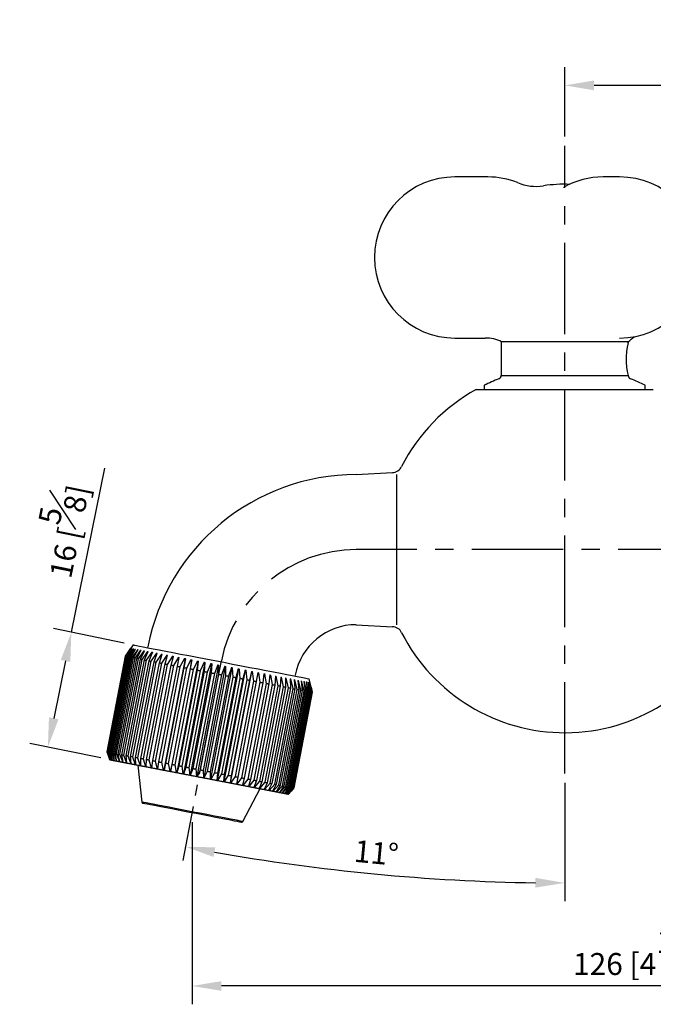
# Model space of a CAD drawing. Units: millimetres. Extents: x -359 to 210, y 0 to 315.
# Drawn here: x 96 to 139, y 45 to 112 of the extents above; entities that cross this region are included whole.
import ezdxf

# ---------------------------------------------------------------- set-up
doc = ezdxf.new("R2010")
doc.units = ezdxf.units.MM
doc.linetypes.add('CENTER', pattern=[2, 1.25, -0.25, 0.25, -0.25])
for name, color, linetype in [('A1', 7, 'Continuous'), ('A2', 1, 'CENTER'), ('DIM', 6, 'Continuous')]:
    doc.layers.add(name, color=color, linetype=linetype)
doc.styles.add('勝泰-1.5', font='simplex.shx', dxfattribs={"height": 1.5, "bigfont": 'chineset.shx'})
doc.dimstyles.new('比例1／2', dxfattribs={"dimtxt": 1.5, "dimasz": 2, "dimexe": 1.25, "dimexo": 0.625, "dimgap": 0.5, "dimtad": 1, "dimdec": 0, "dimlfac": 2, "dimdsep": 46, "dimtxsty": '勝泰-1.5', "dimcen": 2.5, "dimadec": 0, "dimazin": 0, "dimtfac": 1, "dimtdec": 0, "dimtmove": 0, "dimatfit": 3, "dimfxl": 0, "dimfrac": 1, "dimarcsym": 0})

# ---------------------------------------------------------------- blocks, each defined once
blk = doc.blocks.new('*D672')
at = {"layer": 'Defpoints', "color": 0}
for p in [(133.146, 107.464), (133.146, 103.342), (170.646, 80.422)]:
    blk.add_point(p, dxfattribs=at)
at = {"layer": 'DIM', "color": 0, "lineweight": -2}
for p, q in [((133.146, 103.967), (133.146, 108.714)), ((170.646, 81.047), (170.646, 108.714)), ((168.646, 107.464), (135.146, 107.464))]:
    blk.add_line(p, q, dxfattribs=at)
at = {"layer": 'DIM', "color": 0}
for points in [[(135.146, 107.797), (135.146, 107.13), (133.146, 107.464)], [(168.646, 107.13), (168.646, 107.797), (170.646, 107.464)]]:
    blk.add_solid(points, dxfattribs=at)
at = {"layer": 'DIM', "color": 0, "insert": (151.896, 109.714), "char_height": 1.5, "attachment_point": 5, "style": '勝泰-1.5'}
blk.add_mtext('75 [2{\\H1.000000x;\\S15#16;}]', dxfattribs=at)
blk = doc.blocks.new('*D678')
at = {"layer": 'Defpoints', "color": 0}
for p in [(170.646, 71.106), (107.695, 57.791), (107.695, 45.968)]:
    blk.add_point(p, dxfattribs=at)
at = {"layer": 'DIM', "color": 0, "lineweight": -2}
for p, q in [((170.646, 70.481), (170.646, 44.718)), ((107.695, 57.166), (107.695, 44.718)), ((168.646, 45.968), (109.695, 45.968))]:
    blk.add_line(p, q, dxfattribs=at)
at = {"layer": 'DIM', "color": 0}
for points in [[(109.695, 46.301), (109.695, 45.635), (107.695, 45.968)], [(168.646, 45.635), (168.646, 46.301), (170.646, 45.968)]]:
    blk.add_solid(points, dxfattribs=at)
at = {"layer": 'DIM', "color": 0, "insert": (139.171, 48.218), "char_height": 1.5, "attachment_point": 5, "style": '勝泰-1.5'}
blk.add_mtext('126 [4{\\H1.000000x;\\S15#16;}]', dxfattribs=at)
blk = doc.blocks.new('*D679')
at = {"layer": 'Defpoints', "color": 0}
for p in [(103.665, 69.26), (97.841, 62.285), (102.062, 61.422)]:
    blk.add_point(p, dxfattribs=at)
at = {"layer": 'DIM', "color": 0, "lineweight": -2}
for p, q in [((99.444, 70.124), (101.734, 81.32)), ((103.053, 69.385), (98.219, 70.374)), ((99.043, 68.164), (98.242, 64.245)), ((101.45, 61.547), (96.616, 62.536))]:
    blk.add_line(p, q, dxfattribs=at)
at = {"layer": 'DIM', "color": 0}
for points in [[(99.37, 68.097), (98.717, 68.231), (99.444, 70.124)], [(97.915, 64.312), (98.568, 64.178), (97.841, 62.285)]]:
    blk.add_solid(points, dxfattribs=at)
at = {"layer": 'DIM', "color": 0, "insert": (98.585, 77.153), "char_height": 1.5, "attachment_point": 5, "rotation": 78.43978, "style": '勝泰-1.5'}
blk.add_mtext('16 [{\\H1.000000x;\\S5#8;}]', dxfattribs=at)
blk = doc.blocks.new('*D680')
at = {"layer": 'Defpoints', "color": 0}
for p in [(133.146, 103.342), (109.69, 68.168), (133.146, 60.474), (107.071, 54.548), (115.824, 54.103)]:
    blk.add_point(p, dxfattribs=at)
at = {"layer": 'DIM', "color": 0, "lineweight": -2}
blk.add_line((133.146, 59.849), (133.146, 51.755), dxfattribs=at)
blk.add_arc((133.146, 190.154), 137.149, 259.9513, 269.16447, dxfattribs=at)
at = {"layer": 'DIM', "color": 0}
for points in [[(109.276, 55.437), (109.155, 54.781), (107.249, 55.472)], [(131.144, 52.686), (131.149, 53.353), (133.146, 53.005)]]:
    blk.add_solid(points, dxfattribs=at)
at = {"layer": 'DIM', "color": 0, "insert": (120.258, 54.867), "char_height": 1.5, "attachment_point": 5, "rotation": 354.55788, "style": '勝泰-1.5'}
blk.add_mtext('11%%d', dxfattribs=at)

msp = doc.modelspace()

# ---------------------------------------------------------------- linework, layer by layer
at = {"color": 0, "linetype": 'Continuous', "lineweight": 25}
for p, q in [((103.665, 69.26), (103.338, 68.781)), ((103.512, 69.035), (103.134, 68.482)), ((103.138, 68.481), (103.513, 69.035)), ((103.534, 69.031), (103.148, 68.479)), ((103.176, 68.473), (103.54, 69.03)), ((103.592, 69.02), (103.199, 68.469)), ((103.25, 68.459), (103.604, 69.017)), ((103.685, 69.002), (103.288, 68.452)), ((103.362, 68.438), (103.702, 68.998)), ((103.813, 68.977), (103.413, 68.428)), ((103.509, 68.409), (103.836, 68.973)), ((103.975, 68.946), (103.574, 68.397)), ((103.692, 68.374), (104.003, 68.94)), ((104.171, 68.908), (103.77, 68.359)), ((103.909, 68.332), (104.203, 68.902)), ((104.398, 68.864), (103.999, 68.315)), ((104.159, 68.284), (104.436, 68.857)), ((104.656, 68.815), (104.261, 68.265)), ((104.44, 68.23), (104.699, 68.807)), ((104.944, 68.759), (104.554, 68.208)), ((104.751, 68.17), (104.99, 68.75)), ((105.259, 68.699), (104.876, 68.146)), ((105.09, 68.105), (105.309, 68.689)), ((105.599, 68.633), (105.225, 68.079)), ((105.455, 68.035), (105.654, 68.623)), ((103.134, 68.482), (101.877, 61.956)), ((101.882, 61.955), (103.138, 68.481)), ((103.148, 68.479), (101.891, 61.954)), ((101.919, 61.948), (103.176, 68.473)), ((103.199, 68.469), (101.943, 61.944)), ((101.994, 61.934), (103.25, 68.459)), ((103.288, 68.452), (102.031, 61.927)), ((102.105, 61.912), (103.362, 68.438)), ((103.413, 68.428), (102.156, 61.903)), ((102.253, 61.884), (103.509, 68.409)), ((103.574, 68.397), (102.317, 61.872)), ((102.435, 61.849), (103.692, 68.374)), ((103.77, 68.359), (102.513, 61.834)), ((102.652, 61.807), (103.909, 68.332)), ((103.999, 68.315), (102.743, 61.79)), ((102.902, 61.759), (104.159, 68.284)), ((104.261, 68.265), (103.004, 61.739)), ((103.183, 61.705), (104.44, 68.23)), ((104.554, 68.208), (103.297, 61.683)), ((103.494, 61.645), (104.751, 68.17)), ((104.876, 68.146), (103.619, 61.621)), ((103.834, 61.58), (105.09, 68.105)), ((105.225, 68.079), (103.968, 61.554)), ((104.199, 61.509), (105.455, 68.035)), ((105.599, 68.007), (104.342, 61.482)), ((104.587, 61.434), (105.844, 67.96)), ((105.996, 67.93), (104.739, 61.405)), ((105.963, 68.563), (105.599, 68.007)), ((107.241, 68.317), (105.776, 60.707)), ((105.844, 67.96), (106.021, 68.552)), ((106.349, 68.489), (105.996, 67.93)), ((107.673, 68.234), (106.207, 60.624)), ((106.254, 67.881), (106.41, 68.477)), ((106.754, 68.411), (106.414, 67.85)), ((108.116, 68.148), (106.65, 60.538)), ((106.684, 67.798), (106.818, 68.398)), ((107.176, 68.329), (106.85, 67.766)), ((108.568, 68.061), (107.102, 60.451)), ((107.13, 67.712), (107.242, 68.317)), ((107.613, 68.245), (107.302, 67.679)), ((109.026, 67.973), (107.561, 60.363)), ((107.59, 67.623), (107.681, 68.232)), ((108.061, 68.159), (107.767, 67.589)), ((108.062, 67.533), (108.131, 68.146)), ((108.518, 68.071), (108.242, 67.498)), ((108.542, 67.44), (108.589, 68.057)), ((108.982, 67.982), (108.724, 67.405)), ((109.027, 67.347), (109.054, 67.968)), ((104.998, 61.355), (106.254, 67.881)), ((106.414, 67.85), (105.157, 61.325)), ((105.427, 61.273), (106.684, 67.798)), ((106.85, 67.766), (105.593, 61.241)), ((105.873, 61.187), (107.13, 67.712)), ((107.302, 67.679), (106.045, 61.154)), ((106.334, 61.098), (107.59, 67.623)), ((107.767, 67.589), (106.51, 61.064)), ((106.805, 61.007), (108.062, 67.533)), ((108.242, 67.498), (106.985, 60.973)), ((107.285, 60.915), (108.542, 67.44)), ((108.724, 67.405), (107.467, 60.88)), ((107.771, 60.821), (109.027, 67.347)), ((109.211, 67.311), (107.955, 60.786)), ((109.488, 67.884), (108.023, 60.274)), ((108.259, 60.727), (109.516, 67.253)), ((109.951, 67.795), (108.485, 60.185)), ((110.411, 67.706), (108.946, 60.096)), ((109.45, 67.892), (109.211, 67.311)), ((110.868, 67.619), (109.402, 60.008)), ((109.516, 67.253), (109.522, 67.878)), ((109.919, 67.801), (109.7, 67.217)), ((111.317, 67.532), (109.851, 59.922)), ((110.005, 67.158), (109.991, 67.787)), ((110.386, 67.711), (110.188, 67.123)), ((111.756, 67.448), (110.29, 59.837)), ((110.49, 67.065), (110.458, 67.698)), ((110.849, 67.622), (110.672, 67.03)), ((110.97, 66.973), (110.919, 67.609)), ((111.305, 67.534), (111.149, 66.938)), ((111.442, 66.882), (111.374, 67.521)), ((111.75, 67.449), (111.617, 66.848)), ((111.902, 66.793), (111.818, 67.436)), ((112.184, 67.365), (112.072, 66.76)), ((112.348, 66.707), (112.249, 67.353)), ((112.602, 67.285), (112.512, 66.676)), ((112.778, 66.624), (112.665, 67.272)), ((109.7, 67.217), (108.443, 60.692)), ((108.748, 60.633), (110.005, 67.158)), ((110.188, 67.123), (108.931, 60.598)), ((109.234, 60.54), (110.49, 67.065)), ((110.672, 67.03), (109.415, 60.505)), ((109.714, 60.447), (110.97, 66.973)), ((111.149, 66.938), (109.892, 60.413)), ((110.185, 60.356), (111.442, 66.882)), ((111.617, 66.848), (110.36, 60.323)), ((110.645, 60.268), (111.902, 66.793)), ((112.072, 66.76), (110.815, 60.235)), ((111.092, 60.182), (112.348, 66.707)), ((112.512, 66.676), (111.255, 60.15)), ((111.521, 60.099), (112.778, 66.624)), ((112.935, 66.594), (111.678, 60.069)), ((113.003, 67.207), (112.935, 66.594)), ((113.188, 66.545), (113.063, 67.196)), ((113.384, 67.134), (113.337, 66.517)), ((113.577, 66.471), (113.441, 67.123)), ((113.744, 67.065), (113.717, 66.443)), ((113.942, 66.4), (113.797, 67.055)), ((114.079, 67), (114.073, 66.375)), ((114.281, 66.335), (114.128, 66.991)), ((111.932, 60.02), (113.188, 66.545)), ((113.337, 66.517), (112.081, 59.991)), ((112.32, 59.945), (113.577, 66.471)), ((113.717, 66.443), (112.461, 59.918)), ((112.685, 59.875), (113.942, 66.4)), ((114.073, 66.375), (112.816, 59.85)), ((113.025, 59.81), (114.281, 66.335)), ((114.402, 66.312), (113.145, 59.786)), ((113.336, 59.75), (114.592, 66.275)), ((114.702, 66.254), (113.445, 59.729)), ((113.617, 59.696), (114.874, 66.221)), ((114.971, 66.202), (113.715, 59.677)), ((113.867, 59.647), (115.123, 66.173)), ((115.209, 66.156), (113.953, 59.631)), ((114.084, 59.606), (115.34, 66.131)), ((115.413, 66.117), (114.157, 59.592)), ((101.877, 61.956), (102.062, 61.422)), ((101.882, 61.955), (101.891, 61.954)), ((102.063, 61.422), (101.882, 61.955)), ((101.891, 61.954), (102.085, 61.417)), ((102.09, 61.416), (101.919, 61.948)), ((101.943, 61.944), (102.143, 61.406)), ((102.153, 61.404), (101.994, 61.934)), ((102.031, 61.927), (102.236, 61.388)), ((102.25, 61.386), (102.105, 61.912)), ((102.156, 61.903), (102.365, 61.364)), ((102.383, 61.36), (102.253, 61.884)), ((102.317, 61.872), (102.527, 61.332)), ((101.971, 61.684), (102.062, 61.422)), ((102.062, 61.422), (102.063, 61.422)), ((102.085, 61.417), (102.09, 61.416)), ((102.143, 61.406), (102.153, 61.404)), ((102.236, 61.388), (102.25, 61.386)), ((102.365, 61.364), (102.383, 61.36)), ((102.549, 61.328), (102.435, 61.849)), ((102.513, 61.834), (102.722, 61.295)), ((102.527, 61.332), (102.549, 61.328)), ((102.749, 61.29), (102.652, 61.807)), ((102.722, 61.295), (102.749, 61.29)), ((102.743, 61.79), (102.95, 61.251)), ((102.98, 61.245), (102.902, 61.759)), ((102.95, 61.251), (102.98, 61.245)), ((103.004, 61.739), (103.208, 61.201)), ((103.242, 61.195), (103.183, 61.705)), ((103.208, 61.201), (103.242, 61.195)), ((103.297, 61.683), (103.495, 61.146)), ((103.532, 61.139), (103.494, 61.645)), ((103.619, 61.621), (103.809, 61.085)), ((103.85, 61.078), (103.834, 61.58)), ((103.968, 61.554), (104.149, 61.02)), ((104.193, 61.011), (104.199, 61.509)), ((104.342, 61.482), (104.513, 60.95)), ((104.56, 60.941), (104.587, 61.434)), ((104.739, 61.405), (104.898, 60.876)), ((104.947, 60.866), (104.998, 61.355)), ((105.157, 61.325), (105.302, 60.798)), ((105.354, 60.788), (105.427, 61.273)), ((105.593, 61.241), (105.724, 60.717)), ((105.777, 60.707), (105.873, 61.187)), ((103.495, 61.146), (103.532, 61.139)), ((103.809, 61.085), (103.85, 61.078)), ((103.994, 61.05), (104.25, 58.527)), ((104.149, 61.02), (104.193, 61.011)), ((104.513, 60.95), (104.56, 60.941)), ((104.898, 60.876), (104.947, 60.866)), ((105.302, 60.798), (105.354, 60.788)), ((105.724, 60.717), (105.776, 60.707)), ((105.776, 60.707), (105.777, 60.707)), ((106.045, 61.154), (106.159, 60.633)), ((106.159, 60.633), (106.207, 60.624)), ((106.207, 60.624), (106.214, 60.622)), ((106.214, 60.622), (106.334, 61.098)), ((106.51, 61.064), (106.606, 60.547)), ((106.606, 60.547), (106.65, 60.538)), ((106.65, 60.538), (106.662, 60.536)), ((106.662, 60.536), (106.805, 61.007)), ((106.985, 60.973), (107.063, 60.459)), ((107.119, 60.448), (107.285, 60.915)), ((107.467, 60.88), (107.525, 60.37)), ((107.583, 60.359), (107.771, 60.821)), ((107.955, 60.786), (107.992, 60.28)), ((108.05, 60.269), (108.259, 60.727)), ((108.443, 60.692), (108.46, 60.19)), ((108.517, 60.179), (108.748, 60.633)), ((108.931, 60.598), (108.926, 60.1)), ((108.983, 60.089), (109.234, 60.54)), ((107.063, 60.459), (107.102, 60.451)), ((107.102, 60.451), (107.119, 60.448)), ((107.525, 60.37), (107.561, 60.363)), ((107.561, 60.363), (107.583, 60.359)), ((107.992, 60.28), (108.023, 60.274)), ((108.023, 60.274), (108.05, 60.269)), ((108.46, 60.19), (108.485, 60.185)), ((108.485, 60.185), (108.517, 60.179)), ((108.926, 60.1), (108.946, 60.096)), ((108.946, 60.096), (108.983, 60.089)), ((109.415, 60.505), (109.387, 60.011)), ((109.387, 60.011), (109.402, 60.008)), ((109.402, 60.008), (109.444, 60)), ((109.444, 60), (109.714, 60.447)), ((109.892, 60.413), (109.841, 59.924)), ((109.841, 59.924), (109.851, 59.922)), ((109.851, 59.922), (109.897, 59.913)), ((109.897, 59.913), (110.185, 60.356)), ((110.36, 60.323), (110.286, 59.838)), ((110.286, 59.838), (110.29, 59.837)), ((110.29, 59.837), (110.34, 59.828)), ((110.34, 59.828), (110.645, 60.268)), ((110.815, 60.235), (110.718, 59.755)), ((110.77, 59.745), (111.092, 60.182)), ((111.255, 60.15), (111.135, 59.675)), ((111.186, 59.665), (111.521, 60.099)), ((111.678, 60.069), (111.535, 59.598)), ((111.583, 59.588), (111.932, 60.02)), ((112.081, 59.991), (111.915, 59.525)), ((111.96, 59.516), (112.32, 59.945)), ((112.461, 59.918), (112.273, 59.456)), ((112.315, 59.447), (112.685, 59.875)), ((112.816, 59.85), (112.607, 59.391)), ((110.718, 59.755), (110.77, 59.745)), ((111.135, 59.675), (111.186, 59.665)), ((111.166, 57.195), (112.341, 59.443)), ((111.535, 59.598), (111.583, 59.588)), ((111.915, 59.525), (111.96, 59.516)), ((112.273, 59.456), (112.315, 59.447)), ((112.607, 59.391), (112.646, 59.384)), ((112.646, 59.384), (113.025, 59.81)), ((113.145, 59.786), (112.914, 59.332)), ((112.914, 59.332), (112.95, 59.325)), ((112.95, 59.325), (113.336, 59.75)), ((113.445, 59.729), (113.194, 59.278)), ((113.194, 59.278), (113.227, 59.272)), ((113.227, 59.272), (113.617, 59.696)), ((113.715, 59.677), (113.445, 59.23)), ((113.445, 59.23), (113.474, 59.224)), ((113.474, 59.224), (113.867, 59.647)), ((113.953, 59.631), (113.664, 59.188)), ((113.664, 59.188), (113.689, 59.183)), ((113.689, 59.183), (114.084, 59.606)), ((114.157, 59.592), (113.851, 59.152)), ((113.872, 59.148), (114.267, 59.57)), ((114.326, 59.559), (114.005, 59.122)), ((114.022, 59.119), (114.414, 59.542)), ((114.461, 59.533), (114.125, 59.099)), ((114.137, 59.097), (114.526, 59.521)), ((114.558, 59.514), (114.209, 59.083)), ((114.217, 59.081), (114.6, 59.506)), ((113.851, 59.152), (113.872, 59.148)), ((114.005, 59.122), (114.022, 59.119)), ((114.125, 59.099), (114.137, 59.097)), ((114.209, 59.083), (114.217, 59.081))]:
    msp.add_line(p, q, dxfattribs=at)
at = {"color": 7, "linetype": 'Continuous', "lineweight": 25}
for p, q in [((114.388, 66.941), (114.402, 66.312)), ((114.592, 66.275), (114.433, 66.932)), ((114.669, 66.887), (114.702, 66.254)), ((114.874, 66.221), (114.709, 66.879)), ((114.92, 66.838), (114.971, 66.202)), ((115.123, 66.173), (114.956, 66.831)), ((115.141, 66.796), (115.209, 66.156)), ((115.34, 66.131), (115.172, 66.79)), ((115.329, 66.759), (115.413, 66.117)), ((115.523, 66.096), (115.355, 66.754)), ((115.484, 66.73), (115.583, 66.084)), ((115.671, 66.067), (115.505, 66.726)), ((115.604, 66.706), (115.717, 66.058)), ((115.782, 66.046), (115.62, 66.703)), ((115.69, 66.69), (115.815, 66.04)), ((115.821, 66.377), (115.694, 66.944)), ((115.857, 66.031), (115.7, 66.688)), ((115.739, 66.68), (115.875, 66.028)), ((115.894, 66.024), (115.744, 66.68)), ((114.267, 59.57), (115.523, 66.096)), ((115.583, 66.084), (114.326, 59.559)), ((114.414, 59.542), (115.671, 66.067)), ((115.717, 66.058), (114.461, 59.533)), ((114.526, 59.521), (115.782, 66.046)), ((115.815, 66.04), (114.558, 59.514)), ((114.6, 59.506), (115.857, 66.031)), ((115.875, 66.028), (114.619, 59.503)), ((114.638, 59.499), (115.894, 66.024)), ((115.899, 66.023), (114.642, 59.498)), ((115.82, 66.377), (115.899, 66.023)), ((115.894, 66.024), (115.899, 66.023)), ((114.619, 59.503), (114.259, 59.073)), ((114.262, 59.073), (114.638, 59.499)), ((114.272, 59.071), (114.454, 59.28)), ((114.642, 59.498), (114.454, 59.281)), ((114.259, 59.073), (114.262, 59.073))]:
    msp.add_line(p, q, dxfattribs=at)
at = {"color": 0, "linetype": 'Continuous', "lineweight": 25, "flags": 128}
for points in [[(103.665, 69.26), (103.684, 69.257), (103.763, 69.241), (103.902, 69.215), (104.1, 69.176), (104.356, 69.127), (104.667, 69.067), (105.029, 68.998), (105.438, 68.919), (105.891, 68.831), (106.383, 68.737), (106.909, 68.635), (107.463, 68.529), (108.041, 68.418), (108.634, 68.303), (109.239, 68.187), (109.848, 68.07), (110.455, 67.953), (111.055, 67.837), (111.64, 67.724), (112.205, 67.616), (112.745, 67.512), (113.252, 67.414), (113.724, 67.323), (114.153, 67.24), (114.537, 67.167), (114.871, 67.102), (115.152, 67.048), (115.376, 67.005), (115.542, 66.973), (115.648, 66.953), (115.693, 66.944), (115.694, 66.944)], [(103.534, 69.031), (103.535, 69.031), (103.535, 69.031), (103.536, 69.03), (103.537, 69.03), (103.538, 69.03), (103.539, 69.03), (103.54, 69.03), (103.54, 69.03)], [(103.592, 69.02), (103.593, 69.019), (103.595, 69.019), (103.596, 69.019), (103.598, 69.019), (103.599, 69.018), (103.601, 69.018), (103.602, 69.018), (103.604, 69.017)], [(103.685, 69.002), (103.687, 69.001), (103.689, 69.001), (103.691, 69.001), (103.693, 69), (103.696, 69), (103.698, 68.999), (103.7, 68.999), (103.702, 68.998)], [(103.813, 68.977), (103.816, 68.977), (103.818, 68.976), (103.821, 68.975), (103.824, 68.975), (103.827, 68.974), (103.83, 68.974), (103.833, 68.973), (103.836, 68.973)], [(103.975, 68.946), (103.979, 68.945), (103.982, 68.945), (103.985, 68.944), (103.989, 68.943), (103.992, 68.943), (103.996, 68.942), (103.999, 68.941), (104.003, 68.94)], [(104.171, 68.908), (104.175, 68.907), (104.179, 68.907), (104.183, 68.906), (104.187, 68.905), (104.191, 68.904), (104.195, 68.903), (104.199, 68.903), (104.203, 68.902)], [(104.398, 68.864), (104.403, 68.864), (104.407, 68.863), (104.412, 68.862), (104.417, 68.861), (104.421, 68.86), (104.426, 68.859), (104.431, 68.858), (104.436, 68.857)], [(104.656, 68.815), (104.661, 68.814), (104.667, 68.813), (104.672, 68.812), (104.677, 68.811), (104.683, 68.81), (104.688, 68.809), (104.693, 68.808), (104.699, 68.807)], [(104.944, 68.759), (104.949, 68.758), (104.955, 68.757), (104.961, 68.756), (104.967, 68.755), (104.973, 68.754), (104.979, 68.753), (104.984, 68.752), (104.99, 68.75)], [(105.259, 68.699), (105.265, 68.698), (105.271, 68.696), (105.277, 68.695), (105.284, 68.694), (105.29, 68.693), (105.297, 68.691), (105.303, 68.69), (105.309, 68.689)], [(105.599, 68.633), (105.606, 68.632), (105.613, 68.631), (105.619, 68.629), (105.626, 68.628), (105.633, 68.627), (105.64, 68.625), (105.647, 68.624), (105.654, 68.623)], [(103.138, 68.481), (103.139, 68.481), (103.14, 68.48), (103.141, 68.48), (103.143, 68.48), (103.144, 68.48), (103.145, 68.479), (103.147, 68.479), (103.148, 68.479)], [(103.176, 68.473), (103.178, 68.473), (103.181, 68.472), (103.184, 68.472), (103.187, 68.471), (103.19, 68.471), (103.193, 68.47), (103.196, 68.47), (103.199, 68.469)], [(103.25, 68.459), (103.255, 68.458), (103.259, 68.457), (103.264, 68.457), (103.269, 68.456), (103.273, 68.455), (103.278, 68.454), (103.283, 68.453), (103.288, 68.452)], [(103.362, 68.438), (103.368, 68.437), (103.374, 68.435), (103.38, 68.434), (103.387, 68.433), (103.393, 68.432), (103.4, 68.43), (103.406, 68.429), (103.413, 68.428)], [(103.509, 68.409), (103.517, 68.408), (103.525, 68.406), (103.533, 68.405), (103.541, 68.403), (103.549, 68.402), (103.557, 68.4), (103.566, 68.398), (103.574, 68.397)], [(103.692, 68.374), (103.701, 68.372), (103.711, 68.37), (103.721, 68.369), (103.73, 68.367), (103.74, 68.365), (103.75, 68.363), (103.76, 68.361), (103.77, 68.359)], [(103.909, 68.332), (103.92, 68.33), (103.931, 68.328), (103.942, 68.326), (103.953, 68.324), (103.965, 68.322), (103.976, 68.319), (103.988, 68.317), (103.999, 68.315)], [(104.159, 68.284), (104.171, 68.282), (104.184, 68.279), (104.197, 68.277), (104.209, 68.274), (104.222, 68.272), (104.235, 68.27), (104.248, 68.267), (104.261, 68.265)], [(104.44, 68.23), (104.454, 68.227), (104.468, 68.225), (104.482, 68.222), (104.496, 68.219), (104.511, 68.216), (104.525, 68.214), (104.539, 68.211), (104.554, 68.208)], [(104.751, 68.17), (104.766, 68.167), (104.782, 68.164), (104.797, 68.161), (104.813, 68.158), (104.828, 68.155), (104.844, 68.152), (104.86, 68.149), (104.876, 68.146)], [(105.09, 68.105), (105.107, 68.102), (105.123, 68.098), (105.14, 68.095), (105.157, 68.092), (105.174, 68.089), (105.191, 68.085), (105.208, 68.082), (105.225, 68.079)], [(105.455, 68.035), (105.473, 68.031), (105.491, 68.028), (105.509, 68.024), (105.527, 68.021), (105.545, 68.017), (105.563, 68.014), (105.581, 68.01), (105.599, 68.007)], [(105.844, 67.96), (105.863, 67.956), (105.882, 67.952), (105.901, 67.949), (105.92, 67.945), (105.939, 67.941), (105.958, 67.938), (105.977, 67.934), (105.996, 67.93)], [(105.963, 68.563), (105.971, 68.562), (105.978, 68.56), (105.985, 68.559), (105.992, 68.557), (106, 68.556), (106.007, 68.555), (106.014, 68.553), (106.021, 68.552)], [(106.349, 68.489), (106.357, 68.487), (106.364, 68.486), (106.372, 68.484), (106.38, 68.483), (106.387, 68.481), (106.395, 68.48), (106.403, 68.478), (106.41, 68.477)], [(106.754, 68.411), (106.762, 68.409), (106.77, 68.408), (106.778, 68.406), (106.786, 68.405), (106.794, 68.403), (106.802, 68.401), (106.81, 68.4), (106.818, 68.398)], [(107.176, 68.329), (107.184, 68.328), (107.193, 68.326), (107.201, 68.325), (107.209, 68.323), (107.218, 68.321), (107.226, 68.32), (107.234, 68.318), (107.242, 68.317)], [(107.613, 68.245), (107.621, 68.244), (107.63, 68.242), (107.638, 68.24), (107.647, 68.239), (107.655, 68.237), (107.664, 68.236), (107.672, 68.234), (107.681, 68.232)], [(108.061, 68.159), (108.07, 68.157), (108.078, 68.156), (108.087, 68.154), (108.096, 68.152), (108.104, 68.151), (108.113, 68.149), (108.122, 68.147), (108.131, 68.146)], [(108.518, 68.071), (108.527, 68.069), (108.536, 68.068), (108.545, 68.066), (108.554, 68.064), (108.563, 68.062), (108.571, 68.061), (108.58, 68.059), (108.589, 68.057)], [(108.982, 67.982), (108.991, 67.98), (109, 67.978), (109.009, 67.976), (109.018, 67.975), (109.027, 67.973), (109.036, 67.971), (109.045, 67.97), (109.054, 67.968)], [(106.254, 67.881), (106.274, 67.877), (106.294, 67.873), (106.314, 67.869), (106.334, 67.865), (106.354, 67.862), (106.374, 67.858), (106.394, 67.854), (106.414, 67.85)], [(106.684, 67.798), (106.704, 67.794), (106.725, 67.79), (106.746, 67.786), (106.767, 67.782), (106.787, 67.778), (106.808, 67.774), (106.829, 67.77), (106.85, 67.766)], [(107.13, 67.712), (107.151, 67.708), (107.173, 67.704), (107.194, 67.7), (107.216, 67.696), (107.237, 67.691), (107.259, 67.687), (107.28, 67.683), (107.302, 67.679)], [(107.59, 67.623), (107.612, 67.619), (107.634, 67.615), (107.656, 67.611), (107.678, 67.606), (107.7, 67.602), (107.722, 67.598), (107.744, 67.594), (107.767, 67.589)], [(108.062, 67.533), (108.084, 67.528), (108.106, 67.524), (108.129, 67.52), (108.151, 67.515), (108.174, 67.511), (108.196, 67.507), (108.219, 67.502), (108.242, 67.498)], [(108.542, 67.44), (108.564, 67.436), (108.587, 67.431), (108.61, 67.427), (108.633, 67.423), (108.656, 67.418), (108.678, 67.414), (108.701, 67.409), (108.724, 67.405)], [(109.027, 67.347), (109.05, 67.342), (109.073, 67.338), (109.096, 67.333), (109.119, 67.329), (109.142, 67.325), (109.165, 67.32), (109.188, 67.316), (109.211, 67.311)], [(109.45, 67.892), (109.459, 67.89), (109.468, 67.888), (109.477, 67.886), (109.486, 67.885), (109.495, 67.883), (109.504, 67.881), (109.513, 67.879), (109.522, 67.878)], [(109.516, 67.253), (109.539, 67.248), (109.562, 67.244), (109.585, 67.239), (109.608, 67.235), (109.631, 67.23), (109.654, 67.226), (109.677, 67.222), (109.7, 67.217)], [(109.919, 67.801), (109.928, 67.8), (109.937, 67.798), (109.946, 67.796), (109.955, 67.794), (109.964, 67.793), (109.973, 67.791), (109.982, 67.789), (109.991, 67.787)], [(110.386, 67.711), (110.395, 67.71), (110.404, 67.708), (110.413, 67.706), (110.422, 67.704), (110.431, 67.703), (110.44, 67.701), (110.449, 67.699), (110.458, 67.698)], [(110.849, 67.622), (110.858, 67.62), (110.867, 67.619), (110.875, 67.617), (110.884, 67.615), (110.893, 67.614), (110.902, 67.612), (110.911, 67.61), (110.919, 67.609)], [(111.305, 67.534), (111.313, 67.533), (111.322, 67.531), (111.331, 67.529), (111.339, 67.528), (111.348, 67.526), (111.356, 67.524), (111.365, 67.523), (111.374, 67.521)], [(111.75, 67.449), (111.759, 67.447), (111.767, 67.445), (111.776, 67.444), (111.784, 67.442), (111.793, 67.44), (111.801, 67.439), (111.809, 67.437), (111.818, 67.436)], [(112.184, 67.365), (112.192, 67.364), (112.2, 67.362), (112.208, 67.36), (112.216, 67.359), (112.225, 67.357), (112.233, 67.356), (112.241, 67.354), (112.249, 67.353)], [(112.602, 67.285), (112.61, 67.283), (112.618, 67.282), (112.626, 67.28), (112.634, 67.278), (112.642, 67.277), (112.649, 67.275), (112.657, 67.274), (112.665, 67.272)], [(110.005, 67.158), (110.027, 67.154), (110.05, 67.15), (110.073, 67.145), (110.096, 67.141), (110.119, 67.136), (110.142, 67.132), (110.165, 67.128), (110.188, 67.123)], [(110.49, 67.065), (110.513, 67.061), (110.536, 67.056), (110.558, 67.052), (110.581, 67.047), (110.604, 67.043), (110.627, 67.039), (110.649, 67.034), (110.672, 67.03)], [(110.97, 66.973), (110.993, 66.968), (111.015, 66.964), (111.037, 66.96), (111.06, 66.955), (111.082, 66.951), (111.104, 66.947), (111.127, 66.942), (111.149, 66.938)], [(111.442, 66.882), (111.464, 66.877), (111.486, 66.873), (111.507, 66.869), (111.529, 66.865), (111.551, 66.861), (111.573, 66.856), (111.595, 66.852), (111.617, 66.848)], [(111.902, 66.793), (111.923, 66.789), (111.945, 66.785), (111.966, 66.781), (111.987, 66.777), (112.008, 66.773), (112.029, 66.769), (112.051, 66.764), (112.072, 66.76)], [(112.348, 66.707), (112.369, 66.703), (112.389, 66.699), (112.41, 66.695), (112.43, 66.691), (112.451, 66.687), (112.471, 66.683), (112.492, 66.68), (112.512, 66.676)], [(112.778, 66.624), (112.797, 66.621), (112.817, 66.617), (112.837, 66.613), (112.857, 66.609), (112.876, 66.606), (112.896, 66.602), (112.915, 66.598), (112.935, 66.594)], [(113.003, 67.207), (113.011, 67.206), (113.018, 67.204), (113.026, 67.203), (113.033, 67.202), (113.041, 67.2), (113.048, 67.199), (113.056, 67.197), (113.063, 67.196)], [(113.384, 67.134), (113.392, 67.133), (113.399, 67.131), (113.406, 67.13), (113.413, 67.128), (113.42, 67.127), (113.427, 67.126), (113.434, 67.124), (113.441, 67.123)], [(113.744, 67.065), (113.75, 67.063), (113.757, 67.062), (113.764, 67.061), (113.77, 67.06), (113.777, 67.058), (113.784, 67.057), (113.79, 67.056), (113.797, 67.055)], [(114.079, 67), (114.085, 66.999), (114.091, 66.998), (114.097, 66.997), (114.103, 66.995), (114.11, 66.994), (114.116, 66.993), (114.122, 66.992), (114.128, 66.991)], [(113.188, 66.545), (113.207, 66.542), (113.226, 66.538), (113.244, 66.535), (113.263, 66.531), (113.282, 66.527), (113.3, 66.524), (113.319, 66.52), (113.337, 66.517)], [(113.577, 66.471), (113.595, 66.467), (113.612, 66.464), (113.63, 66.46), (113.648, 66.457), (113.665, 66.454), (113.683, 66.45), (113.7, 66.447), (113.717, 66.443)], [(113.942, 66.4), (113.959, 66.397), (113.975, 66.394), (113.992, 66.391), (114.008, 66.388), (114.024, 66.384), (114.041, 66.381), (114.057, 66.378), (114.073, 66.375)], [(101.919, 61.948), (101.922, 61.948), (101.925, 61.947), (101.927, 61.947), (101.93, 61.946), (101.933, 61.945), (101.936, 61.945), (101.94, 61.944), (101.943, 61.944)], [(101.994, 61.934), (101.998, 61.933), (102.003, 61.932), (102.007, 61.931), (102.012, 61.93), (102.017, 61.929), (102.022, 61.929), (102.026, 61.928), (102.031, 61.927)], [(102.105, 61.912), (102.111, 61.911), (102.118, 61.91), (102.124, 61.909), (102.13, 61.908), (102.137, 61.906), (102.143, 61.905), (102.15, 61.904), (102.156, 61.903)], [(102.253, 61.884), (102.26, 61.883), (102.268, 61.881), (102.276, 61.879), (102.284, 61.878), (102.293, 61.876), (102.301, 61.875), (102.309, 61.873), (102.317, 61.872)], [(102.062, 61.422), (102.062, 61.422), (102.062, 61.422)], [(102.063, 61.422), (102.064, 61.421), (102.066, 61.421), (102.068, 61.421), (102.071, 61.42), (102.074, 61.42), (102.077, 61.419), (102.081, 61.418), (102.085, 61.417)], [(102.09, 61.416), (102.095, 61.415), (102.101, 61.414), (102.107, 61.413), (102.113, 61.412), (102.12, 61.411), (102.127, 61.409), (102.135, 61.408), (102.143, 61.406)], [(102.153, 61.404), (102.162, 61.403), (102.171, 61.401), (102.181, 61.399), (102.191, 61.397), (102.202, 61.395), (102.213, 61.393), (102.224, 61.391), (102.236, 61.388)], [(102.25, 61.386), (102.263, 61.383), (102.276, 61.381), (102.29, 61.378), (102.304, 61.375), (102.319, 61.372), (102.334, 61.37), (102.349, 61.367), (102.365, 61.364)], [(102.383, 61.36), (102.4, 61.357), (102.417, 61.354), (102.434, 61.35), (102.452, 61.347), (102.47, 61.343), (102.489, 61.34), (102.508, 61.336), (102.527, 61.332)], [(102.435, 61.849), (102.445, 61.847), (102.454, 61.845), (102.464, 61.843), (102.474, 61.841), (102.483, 61.84), (102.493, 61.838), (102.503, 61.836), (102.513, 61.834)], [(102.549, 61.328), (102.57, 61.324), (102.59, 61.32), (102.611, 61.316), (102.633, 61.312), (102.655, 61.308), (102.677, 61.303), (102.699, 61.299), (102.722, 61.295)], [(102.652, 61.807), (102.663, 61.805), (102.674, 61.803), (102.686, 61.801), (102.697, 61.798), (102.708, 61.796), (102.72, 61.794), (102.731, 61.792), (102.743, 61.79)], [(102.749, 61.29), (102.773, 61.285), (102.797, 61.28), (102.821, 61.276), (102.846, 61.271), (102.872, 61.266), (102.897, 61.261), (102.923, 61.256), (102.95, 61.251)], [(102.902, 61.759), (102.915, 61.757), (102.927, 61.754), (102.94, 61.752), (102.953, 61.749), (102.966, 61.747), (102.978, 61.744), (102.991, 61.742), (103.004, 61.739)], [(102.98, 61.245), (103.007, 61.24), (103.035, 61.235), (103.063, 61.229), (103.091, 61.224), (103.12, 61.218), (103.149, 61.213), (103.178, 61.207), (103.208, 61.201)], [(103.183, 61.705), (103.197, 61.702), (103.211, 61.699), (103.226, 61.697), (103.24, 61.694), (103.254, 61.691), (103.268, 61.688), (103.283, 61.686), (103.297, 61.683)], [(103.242, 61.195), (103.272, 61.189), (103.303, 61.183), (103.334, 61.177), (103.366, 61.171), (103.397, 61.165), (103.43, 61.159), (103.462, 61.152), (103.495, 61.146)], [(103.494, 61.645), (103.51, 61.642), (103.525, 61.639), (103.541, 61.636), (103.556, 61.633), (103.572, 61.63), (103.587, 61.627), (103.603, 61.624), (103.619, 61.621)], [(103.834, 61.58), (103.85, 61.576), (103.867, 61.573), (103.884, 61.57), (103.9, 61.567), (103.917, 61.563), (103.934, 61.56), (103.951, 61.557), (103.968, 61.554)], [(104.199, 61.509), (104.216, 61.506), (104.234, 61.502), (104.252, 61.499), (104.27, 61.496), (104.288, 61.492), (104.306, 61.489), (104.324, 61.485), (104.342, 61.482)], [(104.587, 61.434), (104.606, 61.431), (104.625, 61.427), (104.644, 61.423), (104.663, 61.42), (104.682, 61.416), (104.701, 61.412), (104.72, 61.409), (104.739, 61.405)], [(104.998, 61.355), (105.018, 61.352), (105.037, 61.348), (105.057, 61.344), (105.077, 61.34), (105.097, 61.336), (105.117, 61.332), (105.137, 61.329), (105.157, 61.325)], [(105.427, 61.273), (105.448, 61.269), (105.469, 61.265), (105.489, 61.261), (105.51, 61.257), (105.531, 61.253), (105.552, 61.249), (105.573, 61.245), (105.593, 61.241)], [(105.873, 61.187), (105.895, 61.183), (105.916, 61.179), (105.938, 61.174), (105.959, 61.17), (105.981, 61.166), (106.002, 61.162), (106.024, 61.158), (106.045, 61.154)], [(103.532, 61.139), (103.566, 61.132), (103.6, 61.126), (103.634, 61.119), (103.668, 61.113), (103.703, 61.106), (103.738, 61.099), (103.774, 61.092), (103.809, 61.085)], [(103.85, 61.078), (103.886, 61.071), (103.923, 61.063), (103.96, 61.056), (103.997, 61.049), (104.035, 61.042), (104.073, 61.035), (104.111, 61.027), (104.149, 61.02)], [(104.193, 61.011), (104.232, 61.004), (104.271, 60.996), (104.311, 60.989), (104.351, 60.981), (104.391, 60.973), (104.431, 60.966), (104.472, 60.958), (104.513, 60.95)], [(104.56, 60.941), (104.601, 60.933), (104.643, 60.925), (104.685, 60.917), (104.727, 60.909), (104.769, 60.901), (104.812, 60.892), (104.855, 60.884), (104.898, 60.876)], [(104.947, 60.866), (104.991, 60.858), (105.035, 60.849), (105.079, 60.841), (105.123, 60.832), (105.168, 60.824), (105.212, 60.815), (105.257, 60.807), (105.302, 60.798)], [(105.354, 60.788), (105.399, 60.779), (105.445, 60.77), (105.491, 60.762), (105.537, 60.753), (105.583, 60.744), (105.63, 60.735), (105.677, 60.726), (105.724, 60.717)], [(105.777, 60.707), (105.824, 60.697), (105.871, 60.688), (105.919, 60.679), (105.967, 60.67), (106.014, 60.661), (106.062, 60.652), (106.111, 60.642), (106.159, 60.633)], [(106.214, 60.622), (106.262, 60.613), (106.311, 60.604), (106.36, 60.594), (106.409, 60.585), (106.458, 60.575), (106.507, 60.566), (106.557, 60.556), (106.606, 60.547)], [(106.334, 61.098), (106.356, 61.094), (106.378, 61.09), (106.4, 61.085), (106.422, 61.081), (106.444, 61.077), (106.466, 61.073), (106.488, 61.068), (106.51, 61.064)], [(106.662, 60.536), (106.712, 60.526), (106.762, 60.517), (106.812, 60.507), (106.862, 60.498), (106.912, 60.488), (106.962, 60.478), (107.012, 60.469), (107.063, 60.459)], [(106.805, 61.007), (106.827, 61.003), (106.85, 60.999), (106.872, 60.994), (106.895, 60.99), (106.917, 60.986), (106.94, 60.981), (106.962, 60.977), (106.985, 60.973)], [(107.285, 60.915), (107.308, 60.911), (107.331, 60.906), (107.353, 60.902), (107.376, 60.897), (107.399, 60.893), (107.422, 60.889), (107.445, 60.884), (107.467, 60.88)], [(107.771, 60.821), (107.794, 60.817), (107.817, 60.813), (107.84, 60.808), (107.863, 60.804), (107.886, 60.799), (107.909, 60.795), (107.932, 60.79), (107.955, 60.786)], [(108.259, 60.727), (108.282, 60.723), (108.305, 60.718), (108.328, 60.714), (108.351, 60.71), (108.374, 60.705), (108.397, 60.701), (108.42, 60.696), (108.443, 60.692)], [(108.748, 60.633), (108.771, 60.629), (108.794, 60.624), (108.817, 60.62), (108.84, 60.616), (108.863, 60.611), (108.886, 60.607), (108.908, 60.602), (108.931, 60.598)], [(109.234, 60.54), (109.256, 60.535), (109.279, 60.531), (109.302, 60.527), (109.325, 60.522), (109.347, 60.518), (109.37, 60.513), (109.393, 60.509), (109.415, 60.505)], [(107.119, 60.448), (107.17, 60.438), (107.221, 60.428), (107.271, 60.419), (107.322, 60.409), (107.373, 60.399), (107.424, 60.389), (107.474, 60.38), (107.525, 60.37)], [(107.583, 60.359), (107.634, 60.349), (107.685, 60.339), (107.736, 60.329), (107.787, 60.319), (107.838, 60.31), (107.89, 60.3), (107.941, 60.29), (107.992, 60.28)], [(108.05, 60.269), (108.101, 60.259), (108.152, 60.249), (108.204, 60.239), (108.255, 60.229), (108.306, 60.219), (108.357, 60.21), (108.409, 60.2), (108.46, 60.19)], [(108.517, 60.179), (108.569, 60.169), (108.62, 60.159), (108.671, 60.149), (108.722, 60.139), (108.773, 60.13), (108.824, 60.12), (108.875, 60.11), (108.926, 60.1)], [(108.983, 60.089), (109.034, 60.079), (109.084, 60.07), (109.135, 60.06), (109.186, 60.05), (109.236, 60.04), (109.287, 60.031), (109.337, 60.021), (109.387, 60.011)], [(109.444, 60), (109.494, 59.991), (109.544, 59.981), (109.594, 59.972), (109.643, 59.962), (109.693, 59.952), (109.743, 59.943), (109.792, 59.933), (109.841, 59.924)], [(109.714, 60.447), (109.736, 60.443), (109.758, 60.439), (109.781, 60.434), (109.803, 60.43), (109.826, 60.426), (109.848, 60.421), (109.87, 60.417), (109.892, 60.413)], [(109.897, 59.913), (109.946, 59.904), (109.995, 59.894), (110.044, 59.885), (110.093, 59.875), (110.141, 59.866), (110.19, 59.857), (110.238, 59.847), (110.286, 59.838)], [(110.185, 60.356), (110.207, 60.352), (110.229, 60.348), (110.251, 60.344), (110.273, 60.34), (110.295, 60.335), (110.316, 60.331), (110.338, 60.327), (110.36, 60.323)], [(110.645, 60.268), (110.667, 60.264), (110.688, 60.26), (110.709, 60.256), (110.731, 60.251), (110.752, 60.247), (110.773, 60.243), (110.794, 60.239), (110.815, 60.235)], [(111.092, 60.182), (111.112, 60.178), (111.133, 60.174), (111.153, 60.17), (111.174, 60.166), (111.194, 60.162), (111.215, 60.158), (111.235, 60.154), (111.255, 60.15)], [(111.521, 60.099), (111.541, 60.095), (111.561, 60.092), (111.58, 60.088), (111.6, 60.084), (111.62, 60.08), (111.639, 60.076), (111.659, 60.073), (111.678, 60.069)], [(111.932, 60.02), (111.95, 60.017), (111.969, 60.013), (111.988, 60.009), (112.006, 60.006), (112.025, 60.002), (112.044, 59.999), (112.062, 59.995), (112.081, 59.991)], [(112.32, 59.945), (112.338, 59.942), (112.356, 59.938), (112.373, 59.935), (112.391, 59.932), (112.409, 59.928), (112.426, 59.925), (112.443, 59.922), (112.461, 59.918)], [(112.685, 59.875), (112.702, 59.872), (112.719, 59.869), (112.735, 59.865), (112.751, 59.862), (112.768, 59.859), (112.784, 59.856), (112.8, 59.853), (112.816, 59.85)], [(110.34, 59.828), (110.388, 59.819), (110.436, 59.809), (110.483, 59.8), (110.53, 59.791), (110.578, 59.782), (110.625, 59.773), (110.671, 59.764), (110.718, 59.755)], [(110.77, 59.745), (110.817, 59.736), (110.863, 59.727), (110.909, 59.718), (110.954, 59.709), (111, 59.701), (111.045, 59.692), (111.09, 59.683), (111.135, 59.675)], [(111.186, 59.665), (111.23, 59.656), (111.274, 59.648), (111.318, 59.639), (111.362, 59.631), (111.406, 59.623), (111.449, 59.614), (111.492, 59.606), (111.535, 59.598)], [(111.583, 59.588), (111.625, 59.58), (111.667, 59.572), (111.709, 59.564), (111.751, 59.556), (111.792, 59.548), (111.833, 59.54), (111.874, 59.532), (111.915, 59.525)], [(111.96, 59.516), (112, 59.508), (112.04, 59.5), (112.079, 59.493), (112.119, 59.485), (112.158, 59.478), (112.196, 59.47), (112.235, 59.463), (112.273, 59.456)], [(112.315, 59.447), (112.353, 59.44), (112.39, 59.433), (112.427, 59.426), (112.463, 59.419), (112.5, 59.412), (112.536, 59.405), (112.571, 59.398), (112.607, 59.391)], [(112.646, 59.384), (112.681, 59.377), (112.715, 59.37), (112.749, 59.364), (112.783, 59.357), (112.816, 59.351), (112.849, 59.345), (112.882, 59.338), (112.914, 59.332)], [(112.95, 59.325), (112.982, 59.319), (113.013, 59.313), (113.044, 59.307), (113.075, 59.301), (113.105, 59.295), (113.135, 59.289), (113.165, 59.284), (113.194, 59.278)], [(113.025, 59.81), (113.04, 59.807), (113.055, 59.804), (113.07, 59.801), (113.085, 59.798), (113.1, 59.795), (113.115, 59.792), (113.13, 59.789), (113.145, 59.786)], [(113.227, 59.272), (113.255, 59.266), (113.283, 59.261), (113.311, 59.256), (113.339, 59.25), (113.366, 59.245), (113.392, 59.24), (113.419, 59.235), (113.445, 59.23)], [(113.336, 59.75), (113.35, 59.747), (113.363, 59.744), (113.377, 59.742), (113.391, 59.739), (113.405, 59.736), (113.418, 59.734), (113.432, 59.731), (113.445, 59.729)], [(113.474, 59.224), (113.499, 59.22), (113.523, 59.215), (113.548, 59.21), (113.572, 59.205), (113.595, 59.201), (113.619, 59.196), (113.642, 59.192), (113.664, 59.188)], [(113.617, 59.696), (113.63, 59.693), (113.642, 59.691), (113.654, 59.688), (113.667, 59.686), (113.679, 59.684), (113.691, 59.681), (113.703, 59.679), (113.715, 59.677)], [(113.689, 59.183), (113.711, 59.179), (113.732, 59.175), (113.753, 59.171), (113.773, 59.167), (113.793, 59.163), (113.813, 59.159), (113.832, 59.155), (113.851, 59.152)], [(113.867, 59.647), (113.878, 59.645), (113.889, 59.643), (113.9, 59.641), (113.91, 59.639), (113.921, 59.637), (113.932, 59.635), (113.942, 59.633), (113.953, 59.631)], [(114.084, 59.606), (114.093, 59.604), (114.103, 59.602), (114.112, 59.6), (114.121, 59.599), (114.13, 59.597), (114.139, 59.595), (114.148, 59.593), (114.157, 59.592)], [(104.394, 58.499), (104.292, 58.519), (104.251, 58.527), (104.25, 58.527)], [(111.166, 57.195), (111.162, 57.196), (111.111, 57.206), (110.999, 57.228), (110.828, 57.26), (110.601, 57.304), (110.323, 57.358), (109.998, 57.42), (109.632, 57.491), (109.232, 57.568), (108.805, 57.65), (108.358, 57.736), (107.9, 57.824), (107.438, 57.913), (106.981, 58.001), (106.537, 58.087), (106.114, 58.168), (105.719, 58.244), (105.36, 58.314), (105.042, 58.375), (104.772, 58.427), (104.555, 58.468), (104.394, 58.499)], [(113.872, 59.148), (113.89, 59.144), (113.908, 59.141), (113.925, 59.137), (113.942, 59.134), (113.958, 59.131), (113.974, 59.128), (113.99, 59.125), (114.005, 59.122)], [(114.022, 59.119), (114.036, 59.116), (114.05, 59.113), (114.064, 59.111), (114.077, 59.108), (114.089, 59.106), (114.102, 59.103), (114.113, 59.101), (114.125, 59.099)], [(114.137, 59.097), (114.148, 59.095), (114.158, 59.093), (114.167, 59.091), (114.177, 59.089), (114.185, 59.087), (114.194, 59.086), (114.202, 59.084), (114.209, 59.083)], [(114.217, 59.081), (114.224, 59.08), (114.23, 59.079), (114.236, 59.078), (114.241, 59.077), (114.246, 59.076), (114.251, 59.075), (114.255, 59.074), (114.259, 59.073)], [(104.471, 58.412), (104.37, 58.432), (104.331, 58.439), (104.331, 58.439)], [(111.058, 57.144), (111.034, 57.148), (110.948, 57.165), (110.801, 57.193), (110.597, 57.232), (110.338, 57.282), (110.03, 57.342), (109.679, 57.409), (109.29, 57.484), (108.872, 57.564), (108.432, 57.649), (107.979, 57.737), (107.52, 57.825), (107.064, 57.913), (106.62, 57.998), (106.196, 58.08), (105.8, 58.156), (105.439, 58.226), (105.12, 58.287), (104.849, 58.339), (104.631, 58.381), (104.471, 58.412)]]:
    msp.add_lwpolyline(points, dxfattribs=at)
at = {"color": 7, "linetype": 'Continuous', "lineweight": 25, "flags": 128}
for points in [[(114.388, 66.941), (114.393, 66.94), (114.399, 66.939), (114.405, 66.937), (114.41, 66.936), (114.416, 66.935), (114.422, 66.934), (114.427, 66.933), (114.433, 66.932)], [(114.669, 66.887), (114.674, 66.886), (114.679, 66.885), (114.684, 66.884), (114.689, 66.883), (114.694, 66.882), (114.699, 66.881), (114.704, 66.88), (114.709, 66.879)], [(114.92, 66.838), (114.925, 66.837), (114.929, 66.836), (114.934, 66.836), (114.938, 66.835), (114.943, 66.834), (114.947, 66.833), (114.952, 66.832), (114.956, 66.831)], [(115.141, 66.796), (115.145, 66.795), (115.149, 66.794), (115.153, 66.793), (115.156, 66.793), (115.16, 66.792), (115.164, 66.791), (115.168, 66.79), (115.172, 66.79)], [(115.329, 66.759), (115.332, 66.759), (115.336, 66.758), (115.339, 66.758), (115.342, 66.757), (115.345, 66.756), (115.349, 66.756), (115.352, 66.755), (115.355, 66.754)], [(115.484, 66.73), (115.486, 66.729), (115.489, 66.729), (115.492, 66.728), (115.494, 66.728), (115.497, 66.727), (115.499, 66.727), (115.502, 66.726), (115.505, 66.726)], [(115.604, 66.706), (115.606, 66.706), (115.608, 66.706), (115.61, 66.705), (115.612, 66.705), (115.614, 66.705), (115.616, 66.704), (115.618, 66.704), (115.62, 66.703)], [(115.69, 66.69), (115.691, 66.69), (115.692, 66.69), (115.693, 66.689), (115.695, 66.689), (115.696, 66.689), (115.697, 66.689), (115.698, 66.688), (115.7, 66.688)], [(114.281, 66.335), (114.296, 66.332), (114.312, 66.329), (114.327, 66.326), (114.342, 66.323), (114.357, 66.32), (114.372, 66.317), (114.387, 66.315), (114.402, 66.312)], [(114.592, 66.275), (114.606, 66.272), (114.62, 66.27), (114.634, 66.267), (114.648, 66.264), (114.661, 66.262), (114.675, 66.259), (114.688, 66.257), (114.702, 66.254)], [(114.874, 66.221), (114.886, 66.218), (114.898, 66.216), (114.911, 66.214), (114.923, 66.211), (114.935, 66.209), (114.947, 66.207), (114.959, 66.204), (114.971, 66.202)], [(115.123, 66.173), (115.134, 66.171), (115.145, 66.169), (115.156, 66.166), (115.167, 66.164), (115.178, 66.162), (115.188, 66.16), (115.199, 66.158), (115.209, 66.156)], [(115.34, 66.131), (115.35, 66.129), (115.359, 66.127), (115.368, 66.126), (115.378, 66.124), (115.387, 66.122), (115.396, 66.12), (115.405, 66.119), (115.413, 66.117)], [(115.523, 66.096), (115.531, 66.094), (115.539, 66.093), (115.546, 66.091), (115.554, 66.09), (115.561, 66.088), (115.569, 66.087), (115.576, 66.086), (115.583, 66.084)], [(115.671, 66.067), (115.677, 66.066), (115.683, 66.065), (115.689, 66.064), (115.695, 66.063), (115.7, 66.062), (115.706, 66.061), (115.712, 66.059), (115.717, 66.058)], [(115.782, 66.046), (115.787, 66.045), (115.791, 66.044), (115.795, 66.043), (115.799, 66.043), (115.803, 66.042), (115.807, 66.041), (115.811, 66.04), (115.815, 66.04)], [(115.857, 66.031), (115.86, 66.031), (115.862, 66.03), (115.865, 66.03), (115.867, 66.03), (115.869, 66.029), (115.871, 66.029), (115.873, 66.028), (115.875, 66.028)], [(114.267, 59.57), (114.274, 59.569), (114.282, 59.567), (114.29, 59.566), (114.297, 59.565), (114.305, 59.563), (114.312, 59.562), (114.319, 59.56), (114.326, 59.559)], [(114.414, 59.542), (114.42, 59.541), (114.426, 59.54), (114.432, 59.539), (114.438, 59.537), (114.444, 59.536), (114.449, 59.535), (114.455, 59.534), (114.461, 59.533)], [(114.526, 59.521), (114.53, 59.52), (114.534, 59.519), (114.539, 59.518), (114.543, 59.517), (114.547, 59.517), (114.551, 59.516), (114.554, 59.515), (114.558, 59.514)], [(114.6, 59.506), (114.603, 59.506), (114.606, 59.505), (114.608, 59.505), (114.61, 59.504), (114.613, 59.504), (114.615, 59.503), (114.617, 59.503), (114.619, 59.503)], [(114.262, 59.073), (114.265, 59.072), (114.267, 59.072), (114.269, 59.071), (114.27, 59.071), (114.272, 59.071), (114.272, 59.071), (114.272, 59.071)]]:
    msp.add_lwpolyline(points, dxfattribs=at)
at = {"color": 0, "linetype": 'Continuous', "lineweight": 25}
for centre, radius, start, end in [((103.631, 69.652), 0.629, 259.0646, 259.16052), ((104.35, 58.537), 0.1, 185.79924, 259.1), ((111.077, 57.242), 0.1, 259.1, 332.40076)]:
    msp.add_arc(centre, radius, start, end, dxfattribs=at)
at = {"color": 7, "linetype": 'Continuous', "lineweight": 25}
for centre, radius, start, end in [((115.287, 64.318), 2.406, 79.04158, 79.15027), ((114.236, 57.403), 2.134, 79.03983, 79.1604)]:
    msp.add_arc(centre, radius, start, end, dxfattribs=at)
at = {"layer": 'A1'}
for p, q in [((127.896, 101.214), (125.646, 101.214)), ((136.896, 101.214), (135.771, 101.214)), ((125.646, 90.214), (127.71, 90.214)), ((128.811, 89.964), (128.811, 87.661)), ((137.481, 89.964), (128.811, 89.964)), ((137.481, 89.892), (137.481, 89.964)), ((128.811, 87.661), (137.481, 87.661)), ((137.48, 87.661), (137.481, 87.656)), ((127.646, 86.989), (127.646, 86.702)), ((138.646, 86.702), (138.646, 86.989)), ((127.096, 86.702), (139.196, 86.702)), ((118.905, 80.889), (121.379, 81.025)), ((121.666, 70.639), (121.666, 80.889)), ((118.905, 70.639), (121.379, 70.503))]:
    msp.add_line(p, q, dxfattribs=at)
at = {"layer": 'A1', "color": 0, "linetype": 'Continuous', "lineweight": 15}
msp.add_line((104.674, 69.134), (104.662, 69.068), dxfattribs=at)
at = {"layer": 'A1', "linetype": 'Continuous', "lineweight": 15}
msp.add_line((114.727, 67.13), (114.74, 67.198), dxfattribs=at)
at = {"layer": 'A1', "flags": 128}
msp.add_lwpolyline([(137.478, 89.892), (137.48, 89.899), (137.456, 89.804), (137.412, 89.6), (137.365, 89.298), (137.336, 88.934), (137.338, 88.563), (137.37, 88.221), (137.417, 87.935), (137.461, 87.736), (137.48, 87.661)], dxfattribs=at)
at = {"layer": 'A1'}
for centre, radius, start, end in [((125.646, 95.714), 5.5, 90, 180), ((127.896, 95.714), 5.5, 68.39656, 90), ((135.771, 95.714), 5.5, 90, 119.48631), ((136.896, 95.714), 5.5, 270, 90), ((131.183, 103.707), 3.137, 246.35783, 279.51362), ((125.646, 95.714), 5.5, 180, 270), ((127.786, 87.979), 2.232, 61.91702, 91.9231), ((133.146, 95.714), 7.2, 307.00232, 311.31753), ((133.146, 75.764), 12.5, 111.07611, 116.10388), ((128.561, 87.661), 0.25, 291.07611, 0), ((137.731, 87.661), 0.25, 180, 248.92389), ((133.146, 75.764), 12.5, 63.89612, 68.92389), ((133.146, 75.764), 12.5, 118.94698, 153.02708), ((121.338, 81.774), 0.75, 273.14508, 333.02708), ((118.905, 66.397), 4.242, 90, 169.11576), ((121.338, 69.754), 0.75, 26.97279, 86.85491), ((133.146, 75.764), 12.5, 206.97279, 333.67922)]:
    msp.add_arc(centre, radius, start, end, dxfattribs=at)
at = {"layer": 'A1', "color": 0}
msp.add_arc((118.905, 66.397), 14.492, 90, 169.11576, dxfattribs=at)
at = {"layer": 'A1'}
msp.add_ellipse((133.146, 97.214), major_axis=(6, 0), ratio=0.583333, start_param=1.511863, end_param=1.814567, dxfattribs=at)
msp.add_open_spline([(133.081, 100.507), (133.066, 100.498)], degree=1, dxfattribs=at)
at = {"layer": 'A2', "color": 1, "ltscale": 5}
for p, q in [((133.146, 60.474), (133.146, 103.342)), ((173.044, 75.764), (118.905, 75.764)), ((173.044, 75.764), (118.905, 75.764))]:
    msp.add_line(p, q, dxfattribs=at)
at = {"layer": 'A2', "color": 1, "ltscale": 3}
msp.add_line((107.071, 54.548), (109.69, 68.168), dxfattribs=at)
at = {"layer": 'A2', "color": 1, "ltscale": 5}
msp.add_arc((118.919, 66.36), 9.404, 90.08071, 168.91058, dxfattribs=at)

# ---------------------------------------------------------------- dimensions: what is measured, and where the dimension line sits
at = {"layer": 'DIM', "color": 6}
dim = msp.add_linear_dim(base=(133.146, 107.464), p1=(170.646, 80.422), p2=(133.146, 103.342), dimstyle='比例1／2', dxfattribs=at)
dim.commit()
dim.dimension.update_dxf_attribs({"geometry": '*D672', "text_midpoint": (151.896, 109.714)})
dim = msp.add_angular_dim_2l(base=(115.824, 54.103), line1=((107.071, 54.548), (109.69, 68.168)), line2=((133.146, 60.474), (133.146, 103.342)), dimstyle='比例1／2', dxfattribs=at)
dim.commit()
dim.dimension.update_dxf_attribs({"geometry": '*D680', "text_midpoint": (120.139, 53.623), "dimtype": 162})
dim = msp.add_linear_dim(base=(97.841, 62.285), p1=(103.665, 69.26), p2=(102.062, 61.422), angle=258.43978, dimstyle='比例1／2', override={"dimlfac": 2}, dxfattribs=at)
dim.commit()
dim.dimension.update_dxf_attribs({"geometry": '*D679', "text_midpoint": (100.79, 76.702), "dimtype": 161})
dim = msp.add_linear_dim(base=(107.695, 45.968), p1=(170.646, 71.106), p2=(107.695, 57.791), dimstyle='比例1／2', override={"dimlfac": 2}, dxfattribs=at)
dim.commit()
dim.dimension.update_dxf_attribs({"geometry": '*D678', "text_midpoint": (139.171, 48.218)})

doc.saveas('drawing.dxf')
